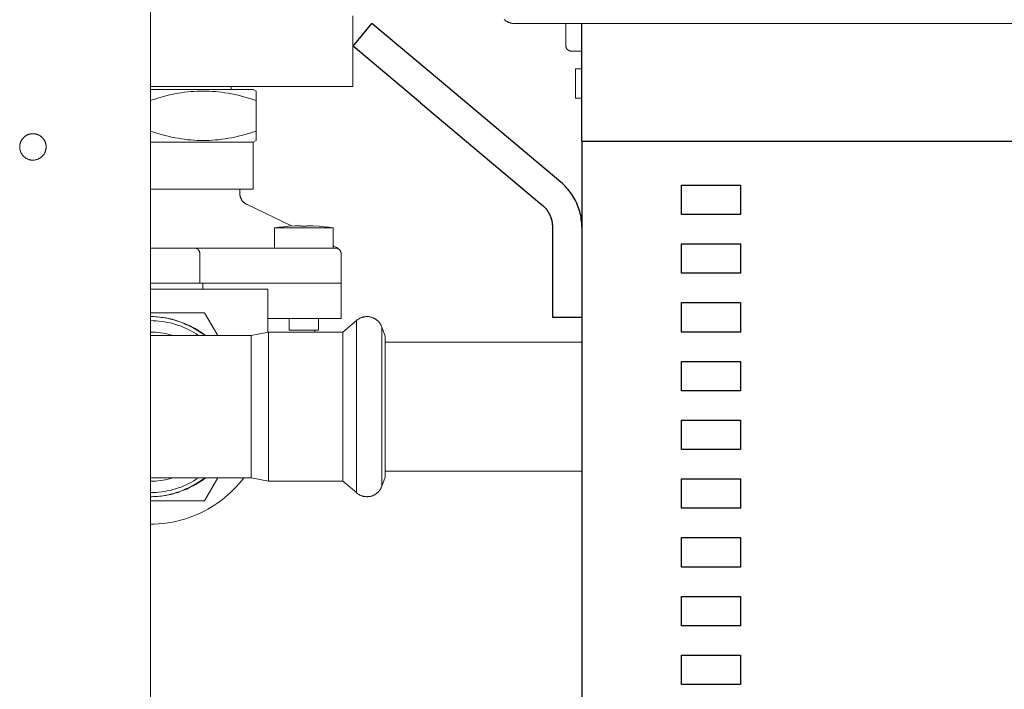
# Model space of a CAD drawing. Units: millimetres. Extents: x -1236 to 2338, y 3197 to 8161.
# Drawn here: x 569 to 736, y 3792 to 3906 of the extents above; entities that cross this region are included whole.
import ezdxf

# ---------------------------------------------------------------- set-up
doc = ezdxf.new("R2010")
doc.units = ezdxf.units.MM
doc.layers.add('Make2D$Visible$Curves$0', color=254, linetype='Continuous', lineweight=0, true_color=0xbebebe)
doc.layers.add('Make2D$Visible$Curves$1', color=7, linetype='Continuous', true_color=0x000000)
doc.layers.add('Make2D$Visible$Curves$3', color=7, linetype='Continuous', true_color=0x000000)

msp = doc.modelspace()

# ---------------------------------------------------------------- linework, layer by layer
at = {"layer": 'Make2D$Visible$Curves$0'}
for points in [[(590.99, 3481.02), (590.99, 4333.87)], [(625.49, 3906.16), (625.49, 3894.16)], [(661.75, 3901.16), (661.75, 3904.87)], [(662.75, 3900.16), (662.71, 3900.16), (662.68, 3900.17), (662.64, 3900.17), (662.61, 3900.17), (662.58, 3900.18), (662.54, 3900.19), (662.51, 3900.19), (662.48, 3900.2), (662.44, 3900.21), (662.41, 3900.22), (662.38, 3900.23), (662.35, 3900.25), (662.32, 3900.26), (662.29, 3900.28), (662.26, 3900.29), (662.23, 3900.31), (662.2, 3900.33), (662.17, 3900.35), (662.14, 3900.37), (662.11, 3900.39), (662.09, 3900.41), (662.06, 3900.43), (662.04, 3900.46), (662.01, 3900.48), (661.99, 3900.51), (661.97, 3900.53), (661.95, 3900.56), (661.93, 3900.59), (661.91, 3900.62), (661.89, 3900.64), (661.87, 3900.67), (661.86, 3900.7), (661.84, 3900.73), (661.83, 3900.77), (661.82, 3900.8), (661.8, 3900.83), (661.79, 3900.86), (661.78, 3900.89), (661.77, 3900.93), (661.77, 3900.96), (661.76, 3900.99), (661.75, 3901.03), (661.75, 3901.06), (661.75, 3901.1), (661.75, 3901.13), (661.75, 3901.16)], [(664.49, 3900.16), (662.75, 3900.16)], [(664.49, 3897.16), (663.39, 3897.16)], [(663.39, 3892.16), (663.39, 3897.16)], [(625.49, 3894.16), (590.99, 3894.16)], [(608.49, 3893.66), (590.99, 3893.66)], [(590.99, 3891.77), (592.25, 3892.17), (592.86, 3892.34), (593.46, 3892.5), (594.04, 3892.65), (594.62, 3892.78), (595.18, 3892.89), (595.73, 3893), (596.28, 3893.09), (596.82, 3893.16), (597.36, 3893.23), (597.89, 3893.28), (598.42, 3893.32), (598.94, 3893.35), (599.47, 3893.37), (599.99, 3893.38), (600.51, 3893.37), (601.03, 3893.35), (601.56, 3893.32), (602.09, 3893.28), (602.62, 3893.23), (603.15, 3893.16), (603.69, 3893.09), (604.24, 3893), (604.8, 3892.89), (605.36, 3892.78), (605.93, 3892.65), (606.52, 3892.5), (607.11, 3892.34), (607.72, 3892.17), (608.99, 3891.77)], [(604.74, 3894.16), (604.74, 3893.66)], [(608.49, 3893.66), (608.99, 3893.38)], [(608.99, 3891.77), (608.99, 3893.38)], [(608.99, 3886.56), (608.99, 3891.77)], [(664.49, 3892.16), (663.39, 3892.16)], [(608.99, 3886.56), (607.72, 3886.16), (607.11, 3885.99), (606.52, 3885.83), (605.93, 3885.68), (605.36, 3885.55), (604.8, 3885.44), (604.24, 3885.33), (603.69, 3885.24), (603.15, 3885.16), (602.62, 3885.1), (602.09, 3885.05), (601.56, 3885.01), (601.03, 3884.98), (600.51, 3884.96), (599.99, 3884.95), (599.47, 3884.96), (598.94, 3884.98), (598.42, 3885.01), (597.89, 3885.05), (597.36, 3885.1), (596.82, 3885.16), (596.28, 3885.24), (595.73, 3885.33), (595.18, 3885.44), (594.62, 3885.55), (594.04, 3885.68), (593.46, 3885.83), (592.86, 3885.99), (592.25, 3886.16), (590.99, 3886.56)], [(608.99, 3884.95), (608.99, 3886.56)], [(608.49, 3884.66), (590.99, 3884.66)], [(608.99, 3884.95), (608.49, 3884.66)], [(608.49, 3876.66), (608.49, 3884.66)], [(608.49, 3876.66), (590.99, 3876.66)], [(606.24, 3875.93), (606.24, 3876.66)], [(606.24, 3875.93), (606.24, 3875.86), (606.24, 3875.79), (606.25, 3875.72), (606.26, 3875.65), (606.27, 3875.59), (606.28, 3875.52), (606.29, 3875.45), (606.31, 3875.39), (606.33, 3875.32), (606.35, 3875.26), (606.38, 3875.19), (606.4, 3875.13), (606.43, 3875.07), (606.46, 3875.01), (606.49, 3874.95), (606.53, 3874.89), (606.56, 3874.83), (606.6, 3874.77), (606.64, 3874.72), (606.68, 3874.66), (606.73, 3874.61), (606.77, 3874.56), (606.82, 3874.51), (606.87, 3874.47), (606.92, 3874.42), (606.97, 3874.38), (607.03, 3874.33), (607.08, 3874.29), (607.14, 3874.25), (607.2, 3874.22), (607.25, 3874.18), (607.31, 3874.15), (607.38, 3874.12)], [(607.38, 3874.12), (615.16, 3870.4)], [(614.5, 3870.36), (613.72, 3870.29), (612.93, 3870.19), (612.15, 3870.08)], [(622.15, 3870.08), (612.15, 3870.08)], [(612.15, 3866.66), (612.15, 3870.08)], [(614.55, 3870.36), (614.5, 3870.36)], [(616.65, 3870.46), (615.6, 3870.42), (614.55, 3870.36)], [(616.65, 3870.36), (616.65, 3870.46)], [(617.65, 3870.36), (616.65, 3870.36)], [(617.65, 3870.46), (617.65, 3870.36)], [(619.75, 3870.36), (618.7, 3870.42), (617.65, 3870.46)], [(619.8, 3870.36), (619.75, 3870.36)], [(622.15, 3870.08), (621.37, 3870.19), (620.59, 3870.29), (619.8, 3870.36)], [(622.15, 3870.08), (622.15, 3866.66)], [(590.99, 3866.66), (598.49, 3866.66)], [(598.49, 3866.66), (617.49, 3866.66)], [(599.43, 3865.66), (599.43, 3865.7), (599.43, 3865.74), (599.42, 3865.77), (599.42, 3865.81), (599.41, 3865.84), (599.41, 3865.88), (599.4, 3865.91), (599.39, 3865.95), (599.38, 3865.98), (599.37, 3866.02), (599.36, 3866.05), (599.35, 3866.09), (599.33, 3866.12), (599.32, 3866.15), (599.3, 3866.18), (599.28, 3866.21), (599.27, 3866.23), (599.26, 3866.25), (599.25, 3866.26), (599.24, 3866.28), (599.23, 3866.3), (599.21, 3866.31), (599.2, 3866.33), (599.19, 3866.34), (599.18, 3866.36), (599.16, 3866.37), (599.15, 3866.39), (599.14, 3866.4), (599.12, 3866.41), (599.11, 3866.43), (599.1, 3866.44), (599.08, 3866.45), (599.07, 3866.46), (599.05, 3866.48), (599.03, 3866.49), (599.01, 3866.5), (599, 3866.51), (598.98, 3866.53), (598.96, 3866.54), (598.94, 3866.55), (598.92, 3866.56), (598.91, 3866.57), (598.89, 3866.58), (598.87, 3866.58), (598.85, 3866.59), (598.83, 3866.6), (598.81, 3866.61), (598.79, 3866.61), (598.77, 3866.62), (598.76, 3866.63), (598.74, 3866.63), (598.72, 3866.64), (598.7, 3866.64), (598.68, 3866.64), (598.66, 3866.65), (598.65, 3866.65), (598.63, 3866.65), (598.61, 3866.66), (598.59, 3866.66), (598.57, 3866.66), (598.55, 3866.66), (598.53, 3866.66), (598.51, 3866.66), (598.49, 3866.66)], [(599.43, 3860.66), (599.43, 3865.66)], [(617.49, 3866.66), (622.49, 3866.66)], [(622.15, 3867.06), (622.99, 3866.66)], [(622.99, 3866.66), (622.49, 3866.66)], [(623.49, 3865.66), (623.49, 3865.7), (623.49, 3865.73), (623.48, 3865.77), (623.48, 3865.8), (623.47, 3865.83), (623.47, 3865.87), (623.46, 3865.9), (623.45, 3865.93), (623.44, 3865.97), (623.43, 3866), (623.42, 3866.03), (623.4, 3866.06), (623.39, 3866.09), (623.38, 3866.12), (623.36, 3866.15), (623.34, 3866.18), (623.32, 3866.21), (623.3, 3866.24), (623.28, 3866.27), (623.26, 3866.3), (623.24, 3866.32), (623.22, 3866.35), (623.19, 3866.37), (623.17, 3866.4), (623.14, 3866.42), (623.12, 3866.44), (623.09, 3866.46), (623.06, 3866.48), (623.04, 3866.5), (623.01, 3866.52), (622.98, 3866.54), (622.95, 3866.55), (622.92, 3866.57), (622.89, 3866.58), (622.85, 3866.59), (622.82, 3866.61), (622.79, 3866.62), (622.76, 3866.63), (622.72, 3866.64), (622.69, 3866.64), (622.66, 3866.65), (622.62, 3866.65), (622.59, 3866.66), (622.56, 3866.66), (622.52, 3866.66), (622.49, 3866.66)], [(623.49, 3860.66), (623.49, 3865.66)], [(590.99, 3860.66), (599.93, 3860.66)], [(599.93, 3860.66), (617.49, 3860.66)], [(599.93, 3859.66), (599.93, 3860.66)], [(623.49, 3860.66), (617.49, 3860.66)], [(623.49, 3854.66), (623.49, 3860.66)], [(610.99, 3859.66), (590.99, 3859.66)], [(610.99, 3852.34), (610.99, 3859.66)], [(600.23, 3855.66), (590.99, 3855.66)], [(602.48, 3851.76), (600.23, 3855.66)], [(590.99, 3854.99), (591.52, 3854.98), (592.05, 3854.95), (592.58, 3854.91), (593.11, 3854.84), (593.64, 3854.76), (594.16, 3854.66), (594.68, 3854.54), (595.2, 3854.4), (595.71, 3854.24), (596.21, 3854.07), (596.71, 3853.88), (597.2, 3853.67), (597.68, 3853.45), (598.16, 3853.21), (598.62, 3852.95), (599.08, 3852.68), (599.53, 3852.39), (599.97, 3852.08), (600.39, 3851.76)], [(590.99, 3854.99), (591.3, 3854.99), (591.61, 3854.98), (591.92, 3854.96), (592.23, 3854.93), (592.54, 3854.9), (592.85, 3854.86), (593.16, 3854.82), (593.47, 3854.77), (593.78, 3854.71), (594.08, 3854.65), (594.39, 3854.58), (594.69, 3854.5), (594.99, 3854.42), (595.3, 3854.33), (595.59, 3854.24), (595.89, 3854.13), (596.19, 3854.03), (596.48, 3853.92), (596.77, 3853.8), (597.06, 3853.67), (597.35, 3853.54), (597.64, 3853.41), (597.92, 3853.27), (598.2, 3853.12), (598.48, 3852.97), (598.75, 3852.81), (599.02, 3852.65), (599.29, 3852.48), (599.55, 3852.31), (599.82, 3852.13), (600.08, 3851.95), (600.33, 3851.76)], [(590.99, 3854.3), (591.47, 3854.29), (591.96, 3854.27), (592.44, 3854.23), (592.93, 3854.17), (593.41, 3854.1), (593.88, 3854.01), (594.36, 3853.91), (594.83, 3853.79), (595.3, 3853.65), (595.76, 3853.5), (596.22, 3853.34), (596.67, 3853.15), (597.11, 3852.96), (597.55, 3852.75), (597.98, 3852.52), (598.4, 3852.28), (598.82, 3852.03), (599.22, 3851.76)], [(610.99, 3854.66), (617.49, 3854.66)], [(614.65, 3852.66), (614.65, 3854.66)], [(617.49, 3854.66), (623.49, 3854.66)], [(619.65, 3854.66), (619.65, 3852.66)], [(623.77, 3852.36), (626.08, 3854.3)], [(626.08, 3854.3), (626.15, 3854.36), (626.22, 3854.42), (626.3, 3854.48), (626.38, 3854.53), (626.45, 3854.58), (626.54, 3854.63), (626.62, 3854.68), (626.7, 3854.72), (626.79, 3854.76), (626.87, 3854.79), (626.96, 3854.83), (627.05, 3854.86), (627.14, 3854.89), (627.23, 3854.91), (627.32, 3854.93), (627.41, 3854.95), (627.51, 3854.96), (627.6, 3854.97), (627.69, 3854.98), (627.79, 3854.99), (627.88, 3854.99)], [(626.08, 3839.66), (626.08, 3854.3)], [(627.88, 3854.99), (627.97, 3854.99), (628.06, 3854.98), (628.15, 3854.98), (628.25, 3854.96), (628.34, 3854.95), (628.43, 3854.93), (628.52, 3854.91), (628.6, 3854.89), (628.69, 3854.86), (628.78, 3854.84), (628.87, 3854.8), (628.95, 3854.77), (629.03, 3854.73), (629.12, 3854.69), (629.2, 3854.65), (629.28, 3854.6), (629.35, 3854.55), (629.43, 3854.5), (629.5, 3854.45), (629.58, 3854.39), (629.65, 3854.33), (629.72, 3854.27), (629.78, 3854.21), (629.85, 3854.14), (629.91, 3854.08), (629.97, 3854.01), (630.02, 3853.93), (630.08, 3853.86), (630.13, 3853.78), (630.18, 3853.71), (630.23, 3853.63), (630.27, 3853.55), (630.31, 3853.47), (630.35, 3853.38), (630.39, 3853.3), (630.42, 3853.21)], [(590.99, 3852.36), (591.42, 3852.36), (591.86, 3852.33), (592.29, 3852.3), (592.72, 3852.24), (593.15, 3852.18), (593.58, 3852.1), (594.01, 3852), (594.43, 3851.89), (594.85, 3851.76)], [(608.19, 3851.76), (611.11, 3852.36)], [(611.11, 3852.36), (623.77, 3852.36)], [(611.11, 3839.66), (611.11, 3852.36)], [(619.65, 3852.66), (614.65, 3852.66)], [(618.99, 3852.36), (618.99, 3852.66)], [(623.77, 3839.66), (623.77, 3852.36)], [(630.42, 3849.24), (630.42, 3853.21)], [(630.42, 3853.21), (630.99, 3851.65)], [(590.99, 3851.76), (608.19, 3851.76)], [(608.19, 3839.66), (608.19, 3851.76)], [(630.99, 3839.66), (630.99, 3851.65)], [(630.99, 3850.66), (664.49, 3850.66)], [(630.42, 3839.66), (630.42, 3849.24)], [(630.42, 3847.63), (630.4, 3847.66)], [(608.19, 3832.55), (608.19, 3839.66)], [(611.11, 3832.2), (611.11, 3839.66)], [(623.77, 3832.2), (623.77, 3839.66)], [(626.08, 3831.06), (626.08, 3839.66)], [(630.42, 3831.67), (630.42, 3839.66)], [(630.99, 3832.62), (630.99, 3839.66)], [(608.19, 3827.56), (608.19, 3832.55)], [(611.11, 3826.96), (611.11, 3832.2)], [(623.77, 3826.96), (623.77, 3832.2)], [(630.99, 3827.68), (630.99, 3832.62)], [(626.08, 3825.03), (626.08, 3831.06)], [(630.42, 3830.08), (630.42, 3831.67)], [(630.42, 3826.12), (630.42, 3830.08)], [(608.19, 3827.56), (590.99, 3827.56)], [(590.99, 3819.66), (591.67, 3819.68), (592.35, 3819.71), (593.03, 3819.77), (593.71, 3819.85), (594.38, 3819.95), (595.05, 3820.08), (595.72, 3820.23), (596.38, 3820.4), (597.03, 3820.6), (597.68, 3820.82), (598.32, 3821.06), (598.95, 3821.32), (599.57, 3821.6), (600.18, 3821.9), (600.78, 3822.23), (601.37, 3822.57), (601.95, 3822.93), (602.51, 3823.32), (603.06, 3823.72), (603.6, 3824.14), (604.12, 3824.58), (604.63, 3825.04), (605.12, 3825.51), (605.59, 3826), (606.05, 3826.51), (606.49, 3827.03), (606.91, 3827.56)], [(600.39, 3827.56), (599.97, 3827.24), (599.53, 3826.94), (599.08, 3826.65), (598.62, 3826.38), (598.16, 3826.12), (597.68, 3825.88), (597.2, 3825.65), (596.71, 3825.45), (596.21, 3825.26), (595.71, 3825.08), (595.2, 3824.93), (594.68, 3824.79), (594.16, 3824.67), (593.64, 3824.57), (593.11, 3824.49), (592.58, 3824.42), (592.05, 3824.38), (591.52, 3824.35), (590.99, 3824.34)], [(599.22, 3827.56), (598.82, 3827.3), (598.4, 3827.04), (597.98, 3826.81), (597.55, 3826.58), (597.11, 3826.37), (596.67, 3826.17), (596.22, 3825.99), (595.76, 3825.83), (595.3, 3825.68), (594.83, 3825.54), (594.36, 3825.42), (593.88, 3825.32), (593.41, 3825.23), (592.93, 3825.16), (592.44, 3825.1), (591.96, 3825.06), (591.47, 3825.04), (590.99, 3825.03)], [(594.85, 3827.56), (594.43, 3827.44), (594.01, 3827.33), (593.58, 3827.23), (593.15, 3827.15), (592.72, 3827.08), (592.29, 3827.03), (591.86, 3826.99), (591.42, 3826.97), (590.99, 3826.96)], [(600.33, 3827.56), (600.08, 3827.38), (599.82, 3827.19), (599.55, 3827.02), (599.29, 3826.85), (599.02, 3826.68), (598.75, 3826.52), (598.48, 3826.36), (598.2, 3826.21), (597.92, 3826.06), (597.64, 3825.92), (597.35, 3825.79), (597.06, 3825.66), (596.77, 3825.53), (596.48, 3825.41), (596.19, 3825.3), (595.89, 3825.19), (595.59, 3825.09), (595.3, 3825), (594.99, 3824.91), (594.69, 3824.83), (594.39, 3824.75), (594.08, 3824.68), (593.78, 3824.62), (593.47, 3824.56), (593.16, 3824.51), (592.85, 3824.46), (592.54, 3824.43), (592.23, 3824.39), (591.92, 3824.37), (591.61, 3824.35), (591.3, 3824.34), (590.99, 3824.34)], [(600.23, 3823.66), (602.48, 3827.56)], [(611.11, 3826.96), (608.19, 3827.56)], [(630.99, 3827.68), (630.42, 3826.12)], [(664.49, 3828.66), (630.99, 3828.66)], [(623.77, 3826.96), (611.11, 3826.96)], [(626.08, 3825.03), (623.77, 3826.96)], [(627.88, 3824.34), (627.97, 3824.34), (628.06, 3824.35), (628.15, 3824.35), (628.25, 3824.36), (628.34, 3824.38), (628.43, 3824.39), (628.52, 3824.41), (628.6, 3824.44), (628.69, 3824.46), (628.78, 3824.49), (628.87, 3824.52), (628.95, 3824.56), (629.03, 3824.6), (629.12, 3824.64), (629.2, 3824.68), (629.28, 3824.73), (629.35, 3824.78), (629.43, 3824.83), (629.5, 3824.88), (629.58, 3824.94), (629.65, 3825), (629.72, 3825.06), (629.78, 3825.12), (629.85, 3825.19), (629.91, 3825.25), (629.97, 3825.32), (630.02, 3825.4), (630.08, 3825.47), (630.13, 3825.54), (630.18, 3825.62), (630.23, 3825.7), (630.27, 3825.78), (630.31, 3825.86), (630.35, 3825.95), (630.39, 3826.03), (630.42, 3826.12)], [(627.88, 3824.34), (627.79, 3824.34), (627.69, 3824.35), (627.6, 3824.35), (627.51, 3824.37), (627.41, 3824.38), (627.32, 3824.4), (627.23, 3824.42), (627.14, 3824.44), (627.05, 3824.47), (626.96, 3824.5), (626.87, 3824.53), (626.79, 3824.57), (626.7, 3824.61), (626.62, 3824.65), (626.54, 3824.7), (626.45, 3824.75), (626.38, 3824.8), (626.3, 3824.85), (626.22, 3824.91), (626.15, 3824.97), (626.08, 3825.03)], [(590.99, 3823.66), (600.23, 3823.66)]]:
    msp.add_lwpolyline(points, dxfattribs=at)
at = {"layer": 'Make2D$Visible$Curves$0', "color": 126, "true_color": 0x008060}
for points in [[(651.28, 3905.54), (651.34, 3905.48), (651.41, 3905.43), (651.48, 3905.37), (651.55, 3905.32), (651.62, 3905.28), (651.69, 3905.23), (651.76, 3905.19), (651.84, 3905.15), (651.91, 3905.11), (651.99, 3905.07), (652.07, 3905.04), (652.15, 3905.01), (652.23, 3904.98), (652.31, 3904.96), (652.4, 3904.94), (652.48, 3904.92), (652.56, 3904.9), (652.65, 3904.89), (652.73, 3904.88), (652.82, 3904.87), (652.9, 3904.87), (652.99, 3904.87)], [(740.99, 3904.87), (652.99, 3904.87)]]:
    msp.add_lwpolyline(points, dxfattribs=at)
at = {"layer": 'Make2D$Visible$Curves$0'}
msp.add_lwpolyline([(568.74, 3883.87), (568.74, 3883.79), (568.74, 3883.71), (568.75, 3883.63), (568.76, 3883.56), (568.77, 3883.48), (568.79, 3883.4), (568.8, 3883.33), (568.82, 3883.25), (568.85, 3883.18), (568.87, 3883.1), (568.9, 3883.03), (568.93, 3882.96), (568.96, 3882.89), (569, 3882.82), (569.04, 3882.75), (569.08, 3882.68), (569.12, 3882.61), (569.16, 3882.55), (569.21, 3882.49), (569.26, 3882.43), (569.31, 3882.37), (569.36, 3882.31), (569.42, 3882.26), (569.47, 3882.2), (569.53, 3882.15), (569.59, 3882.1), (569.66, 3882.05), (569.72, 3882.01), (569.78, 3881.97), (569.85, 3881.92), (569.92, 3881.89), (569.99, 3881.85), (570.06, 3881.82), (570.13, 3881.79), (570.2, 3881.76), (570.28, 3881.73), (570.35, 3881.71), (570.43, 3881.69), (570.5, 3881.67), (570.58, 3881.65), (570.66, 3881.64), (570.73, 3881.63), (570.81, 3881.62), (570.89, 3881.62), (570.97, 3881.62), (571.05, 3881.62), (571.12, 3881.62), (571.2, 3881.63), (571.28, 3881.64), (571.36, 3881.65), (571.43, 3881.66), (571.51, 3881.68), (571.59, 3881.7), (571.66, 3881.72), (571.73, 3881.74), (571.81, 3881.77), (571.88, 3881.8), (571.95, 3881.83), (572.02, 3881.87), (572.09, 3881.91), (572.16, 3881.94), (572.22, 3881.99), (572.29, 3882.03), (572.35, 3882.08), (572.41, 3882.13), (572.47, 3882.18), (572.53, 3882.23), (572.59, 3882.28), (572.64, 3882.34), (572.69, 3882.4), (572.74, 3882.46), (572.79, 3882.52), (572.84, 3882.58), (572.88, 3882.65), (572.92, 3882.71), (572.96, 3882.78), (573, 3882.85), (573.03, 3882.92), (573.06, 3882.99), (573.09, 3883.06), (573.12, 3883.14), (573.14, 3883.21), (573.16, 3883.29), (573.18, 3883.36), (573.2, 3883.44), (573.21, 3883.52), (573.22, 3883.59), (573.23, 3883.67), (573.23, 3883.75), (573.24, 3883.83), (573.24, 3883.91), (573.23, 3883.98), (573.23, 3884.06), (573.22, 3884.14), (573.21, 3884.22), (573.2, 3884.29), (573.18, 3884.37), (573.16, 3884.45), (573.14, 3884.52), (573.12, 3884.6), (573.09, 3884.67), (573.06, 3884.74), (573.03, 3884.81), (573, 3884.88), (572.96, 3884.95), (572.92, 3885.02), (572.88, 3885.09), (572.84, 3885.15), (572.79, 3885.21), (572.74, 3885.28), (572.69, 3885.34), (572.64, 3885.39), (572.59, 3885.45), (572.53, 3885.51), (572.47, 3885.56), (572.41, 3885.61), (572.35, 3885.66), (572.29, 3885.7), (572.22, 3885.75), (572.16, 3885.79), (572.09, 3885.83), (572.02, 3885.87), (571.95, 3885.9), (571.88, 3885.93), (571.81, 3885.96), (571.73, 3885.99), (571.66, 3886.01), (571.59, 3886.04), (571.51, 3886.06), (571.43, 3886.07), (571.36, 3886.09), (571.28, 3886.1), (571.2, 3886.11), (571.12, 3886.11), (571.05, 3886.12), (570.97, 3886.12), (570.89, 3886.11), (570.81, 3886.11), (570.73, 3886.1), (570.66, 3886.09), (570.58, 3886.08), (570.5, 3886.06), (570.43, 3886.05), (570.35, 3886.03), (570.28, 3886), (570.2, 3885.98), (570.13, 3885.95), (570.06, 3885.92), (569.99, 3885.88), (569.92, 3885.85), (569.85, 3885.81), (569.78, 3885.77), (569.72, 3885.73), (569.66, 3885.68), (569.59, 3885.63), (569.53, 3885.58), (569.47, 3885.53), (569.42, 3885.48), (569.36, 3885.42), (569.31, 3885.37), (569.26, 3885.31), (569.21, 3885.25), (569.16, 3885.18), (569.12, 3885.12), (569.08, 3885.05), (569.04, 3884.99), (569, 3884.92), (568.96, 3884.85), (568.93, 3884.78), (568.9, 3884.71), (568.87, 3884.63), (568.85, 3884.56), (568.82, 3884.48), (568.8, 3884.41), (568.79, 3884.33), (568.77, 3884.26), (568.76, 3884.18), (568.75, 3884.1), (568.74, 3884.02), (568.74, 3883.94)], close=True, dxfattribs=at)
at = {"layer": 'Make2D$Visible$Curves$1', "color": 251, "true_color": 0x545454}
for points in [[(625.52, 3901.04), (628.74, 3904.87)], [(640.23, 3895.22), (628.74, 3904.87)], [(664.49, 3884.87), (664.49, 3904.87)], [(637.01, 3891.39), (625.52, 3901.04)], [(660.92, 3877.86), (640.23, 3895.22)], [(637.01, 3891.39), (657.7, 3874.03)], [(664.49, 3884.87), (672.93, 3884.87)], [(672.93, 3884.87), (809.05, 3884.87)], [(664.49, 3870.2), (664.48, 3870.54), (664.47, 3870.87), (664.44, 3871.21), (664.4, 3871.54), (664.35, 3871.87), (664.29, 3872.2), (664.21, 3872.53), (664.13, 3872.86), (664.03, 3873.18), (663.93, 3873.5), (663.81, 3873.81), (663.69, 3874.12), (663.55, 3874.43), (663.4, 3874.73), (663.25, 3875.03), (663.08, 3875.32), (662.9, 3875.6), (662.72, 3875.88), (662.52, 3876.16), (662.32, 3876.42), (662.1, 3876.68), (661.88, 3876.93), (661.65, 3877.18), (661.41, 3877.42), (661.17, 3877.64), (660.92, 3877.86)], [(657.7, 3874.03), (657.83, 3873.92), (657.95, 3873.81), (658.07, 3873.69), (658.19, 3873.57), (658.3, 3873.44), (658.4, 3873.31), (658.5, 3873.18), (658.6, 3873.04), (658.7, 3872.9), (658.78, 3872.76), (658.87, 3872.62), (658.95, 3872.47), (659.02, 3872.32), (659.09, 3872.16), (659.15, 3872.01), (659.21, 3871.85), (659.26, 3871.69), (659.31, 3871.53), (659.35, 3871.37), (659.39, 3871.2), (659.42, 3871.04), (659.44, 3870.87), (659.46, 3870.71), (659.48, 3870.54), (659.48, 3870.37), (659.49, 3870.2)], [(659.49, 3870.2), (659.49, 3854.87)], [(659.49, 3854.87), (664.49, 3854.87)]]:
    msp.add_lwpolyline(points, dxfattribs=at)
at = {"layer": 'Make2D$Visible$Curves$3', "color": 9, "true_color": 0xbbbbbb}
for points in [[(664.49, 3884.87), (664.49, 3774.87)], [(681.49, 3877.37), (691.49, 3877.37)], [(681.49, 3872.37), (681.49, 3877.37)], [(691.49, 3877.37), (691.49, 3872.37)], [(691.49, 3872.37), (681.49, 3872.37)], [(681.49, 3867.37), (691.49, 3867.37)], [(681.49, 3862.37), (681.49, 3867.37)], [(691.49, 3867.37), (691.49, 3862.37)], [(691.49, 3862.37), (681.49, 3862.37)], [(681.49, 3857.37), (691.49, 3857.37)], [(681.49, 3852.37), (681.49, 3857.37)], [(691.49, 3857.37), (691.49, 3852.37)], [(691.49, 3852.37), (681.49, 3852.37)], [(681.49, 3847.37), (691.49, 3847.37)], [(681.49, 3842.37), (681.49, 3847.37)], [(691.49, 3847.37), (691.49, 3842.37)], [(691.49, 3842.37), (681.49, 3842.37)], [(681.49, 3837.37), (691.49, 3837.37)], [(681.49, 3832.37), (681.49, 3837.37)], [(691.49, 3837.37), (691.49, 3832.37)], [(691.49, 3832.37), (681.49, 3832.37)], [(681.49, 3827.37), (691.49, 3827.37)], [(681.49, 3822.37), (681.49, 3827.37)], [(691.49, 3827.37), (691.49, 3822.37)], [(691.49, 3822.37), (681.49, 3822.37)], [(681.49, 3817.37), (691.49, 3817.37)], [(681.49, 3812.37), (681.49, 3817.37)], [(691.49, 3817.37), (691.49, 3812.37)], [(691.49, 3812.37), (681.49, 3812.37)], [(681.49, 3807.37), (691.49, 3807.37)], [(681.49, 3802.37), (681.49, 3807.37)], [(691.49, 3807.37), (691.49, 3802.37)], [(691.49, 3802.37), (681.49, 3802.37)], [(681.49, 3797.37), (691.49, 3797.37)], [(681.49, 3792.37), (681.49, 3797.37)], [(691.49, 3797.37), (691.49, 3792.37)], [(691.49, 3792.37), (681.49, 3792.37)]]:
    msp.add_lwpolyline(points, dxfattribs=at)

doc.saveas('drawing.dxf')
